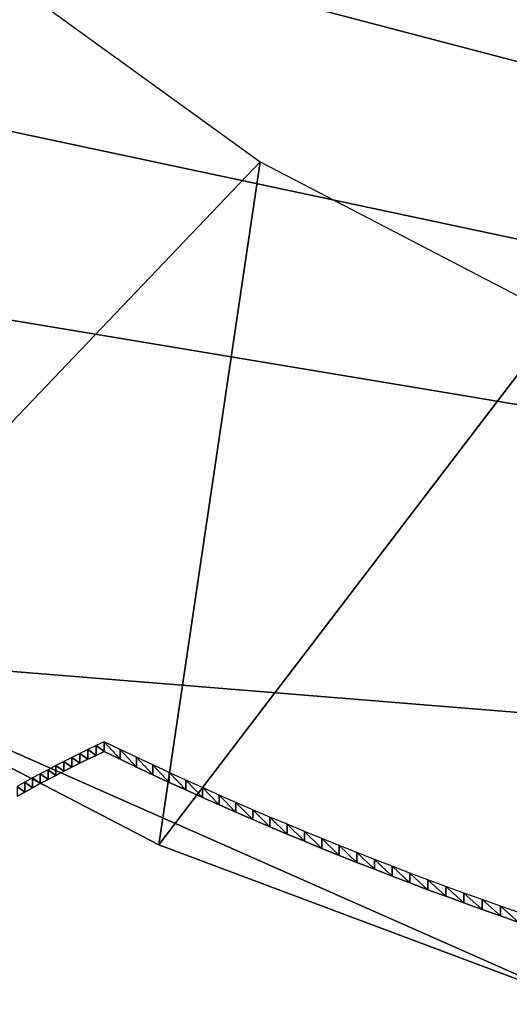
# Model space of a CAD drawing. Extents: x 0 to 42000, y 0 to 29700.
# Drawn here: x 24187 to 24278, y 16689 to 16871 of the extents above; entities that cross this region are included whole.
import ezdxf

# ---------------------------------------------------------------- set-up
doc = ezdxf.new("R2010")
doc.units = 0
doc.header["$LTSCALE"] = 100
doc.layers.add('D-STR\u3000構造物外形線', color=1, linetype='Continuous', lineweight=25)

msp = doc.modelspace()

# ---------------------------------------------------------------- linework, layer by layer
at = {"layer": 'D-STR\u3000構造物外形線'}
for points in [[(24279.43, 16705.93, -301.7), (24276.03, 16707.12, -299.64), (24272.64, 16708.32, -297.56), (24269.27, 16709.53, -295.46), (24265.92, 16710.76, -293.34), (24262.58, 16711.99, -291.2), (24259.26, 16713.24, -289.04), (24255.96, 16714.5, -286.86), (24252.68, 16715.77, -284.66), (24249.41, 16717.05, -282.44), (24246.16, 16718.34, -280.2), (24242.93, 16719.65, -277.94), (24239.72, 16720.96, -275.66), (24236.53, 16722.29, -273.36), (24233.35, 16723.63, -271.04), (24230.2, 16724.98, -268.71), (24227.06, 16726.34, -266.35), (24223.94, 16727.71, -263.98), (24220.84, 16729.09, -261.58), (24217.76, 16730.48, -259.17), (24214.7, 16731.89, -256.74), (24211.66, 16733.3, -254.29), (24208.64, 16734.72, -251.82), (24205.64, 16736.16, -249.34), (24202.66, 16737.6, -246.84), (24201.14, 16736.89, -248.08), (24199.63, 16736.16, -249.34), (24198.13, 16735.43, -250.61), (24196.64, 16734.69, -251.89), (24195.16, 16733.94, -253.19), (24193.7, 16733.18, -254.5), (24192.25, 16732.42, -255.82), (24190.81, 16731.65, -257.15), (24189.38, 16730.88, -258.49), (24187.96, 16730.09, -259.85), (24186.55, 16729.3, -261.22)], [(24279.43, 16704.11, -300.65), (24276.03, 16705.3, -298.59), (24272.64, 16706.5, -296.51), (24269.27, 16707.71, -294.41), (24265.92, 16708.94, -292.29), (24262.58, 16710.17, -290.15), (24259.26, 16711.42, -287.99), (24255.96, 16712.68, -285.81), (24252.68, 16713.95, -283.61), (24249.41, 16715.23, -281.39), (24246.16, 16716.52, -279.15), (24242.93, 16717.83, -276.89), (24239.72, 16719.14, -274.61), (24236.53, 16720.47, -272.31), (24233.35, 16721.81, -269.99), (24230.2, 16723.16, -267.66), (24227.06, 16724.52, -265.3), (24223.94, 16725.89, -262.93), (24220.84, 16727.27, -260.53), (24217.76, 16728.66, -258.12), (24214.7, 16730.07, -255.69), (24211.66, 16731.48, -253.24), (24208.64, 16732.91, -250.77), (24205.64, 16734.34, -248.29), (24202.66, 16735.79, -245.79), (24201.14, 16735.07, -247.03), (24199.63, 16734.34, -248.29), (24198.13, 16733.61, -249.56), (24196.64, 16732.87, -250.84), (24195.16, 16732.12, -252.14), (24193.7, 16731.36, -253.45), (24192.25, 16730.6, -254.77), (24190.81, 16729.83, -256.1), (24189.38, 16729.06, -257.44), (24187.96, 16728.27, -258.8), (24186.55, 16727.48, -260.17)]]:
    msp.add_polyline3d(points, dxfattribs=at)
for points in [[(25024.04, 16718.48, -272.96), (25148.15, 16794.49, -141.31), (24007.23, 16935.09, 102.23)], [(24007.23, 16935.09, 102.23), (24945.34, 16688.91, -324.17), (25024.04, 16718.48, -272.96)], [(24007.23, 16935.09, 102.23), (25148.15, 16794.49, -141.31), (25190.36, 16838.96, -64.29)], [(24007.23, 16935.09, 102.23), (25190.36, 16838.96, -64.29), (25217.74, 16886.23, 17.6)], [(24945.34, 16688.91, -324.17), (24007.23, 16935.09, 102.23), (24019.1, 16886.23, 17.6)], [(24945.34, 16688.91, -324.17), (24019.1, 16886.23, 17.6), (24046.49, 16838.96, -64.29)], [(24144.61, 16753.98, -211.47), (24185.9, 16878.21, -124.84), (24231.56, 16845.13, -182.12)], [(24212.8, 16718.48, -272.96), (24144.61, 16753.98, -211.47), (24231.56, 16845.13, -182.12)], [(24212.8, 16718.48, -272.96), (24231.56, 16845.13, -182.12), (24287.23, 16816.15, -232.33)], [(24046.49, 16838.96, -64.29), (24144.61, 16753.98, -211.47), (24945.34, 16688.91, -324.17)], [(24291.5, 16688.91, -324.17), (24212.8, 16718.48, -272.96), (24287.23, 16816.15, -232.33)], [(24144.61, 16753.98, -211.47), (24212.8, 16718.48, -272.96), (24291.5, 16688.91, -324.17)], [(24144.61, 16753.98, -211.47), (24291.5, 16688.91, -324.17), (24945.34, 16688.91, -324.17)], [(24202.66, 16735.79, -245.79), (24202.66, 16737.6, -246.84), (24201.14, 16736.89, -248.08)], [(24205.64, 16734.34, -248.29), (24205.64, 16736.16, -249.34), (24202.66, 16737.6, -246.84)], [(24205.64, 16734.34, -248.29), (24202.66, 16737.6, -246.84), (24202.66, 16735.79, -245.79)], [(24199.63, 16734.34, -248.29), (24199.63, 16736.16, -249.34), (24198.13, 16735.43, -250.61)], [(24201.14, 16735.07, -247.03), (24201.14, 16736.89, -248.08), (24199.63, 16736.16, -249.34)], [(24201.14, 16735.07, -247.03), (24199.63, 16736.16, -249.34), (24199.63, 16734.34, -248.29)], [(24202.66, 16735.79, -245.79), (24201.14, 16736.89, -248.08), (24201.14, 16735.07, -247.03)], [(24208.64, 16732.91, -250.77), (24208.64, 16734.72, -251.82), (24205.64, 16736.16, -249.34)], [(24208.64, 16732.91, -250.77), (24205.64, 16736.16, -249.34), (24205.64, 16734.34, -248.29)], [(24195.16, 16732.12, -252.14), (24195.16, 16733.94, -253.19), (24193.7, 16733.18, -254.5)], [(24196.64, 16732.87, -250.84), (24196.64, 16734.69, -251.89), (24195.16, 16733.94, -253.19)], [(24196.64, 16732.87, -250.84), (24195.16, 16733.94, -253.19), (24195.16, 16732.12, -252.14)], [(24198.13, 16733.61, -249.56), (24198.13, 16735.43, -250.61), (24196.64, 16734.69, -251.89)], [(24198.13, 16733.61, -249.56), (24196.64, 16734.69, -251.89), (24196.64, 16732.87, -250.84)], [(24199.63, 16734.34, -248.29), (24198.13, 16735.43, -250.61), (24198.13, 16733.61, -249.56)], [(24211.66, 16731.48, -253.24), (24211.66, 16733.3, -254.29), (24208.64, 16734.72, -251.82)], [(24211.66, 16731.48, -253.24), (24208.64, 16734.72, -251.82), (24208.64, 16732.91, -250.77)], [(24192.25, 16730.6, -254.77), (24192.25, 16732.42, -255.82), (24190.81, 16731.65, -257.15)], [(24193.7, 16731.36, -253.45), (24193.7, 16733.18, -254.5), (24192.25, 16732.42, -255.82)], [(24193.7, 16731.36, -253.45), (24192.25, 16732.42, -255.82), (24192.25, 16730.6, -254.77)], [(24195.16, 16732.12, -252.14), (24193.7, 16733.18, -254.5), (24193.7, 16731.36, -253.45)], [(24214.7, 16730.07, -255.69), (24214.7, 16731.89, -256.74), (24211.66, 16733.3, -254.29)], [(24214.7, 16730.07, -255.69), (24211.66, 16733.3, -254.29), (24211.66, 16731.48, -253.24)], [(24189.38, 16729.06, -257.44), (24189.38, 16730.88, -258.49), (24187.96, 16730.09, -259.85)], [(24190.81, 16729.83, -256.1), (24190.81, 16731.65, -257.15), (24189.38, 16730.88, -258.49)], [(24190.81, 16729.83, -256.1), (24189.38, 16730.88, -258.49), (24189.38, 16729.06, -257.44)], [(24192.25, 16730.6, -254.77), (24190.81, 16731.65, -257.15), (24190.81, 16729.83, -256.1)], [(24217.76, 16728.66, -258.12), (24217.76, 16730.48, -259.17), (24214.7, 16731.89, -256.74)], [(24217.76, 16728.66, -258.12), (24214.7, 16731.89, -256.74), (24214.7, 16730.07, -255.69)], [(24220.84, 16727.27, -260.53), (24220.84, 16729.09, -261.58), (24217.76, 16730.48, -259.17)], [(24220.84, 16727.27, -260.53), (24217.76, 16730.48, -259.17), (24217.76, 16728.66, -258.12)], [(24187.96, 16728.27, -258.8), (24187.96, 16730.09, -259.85), (24186.55, 16729.3, -261.22)], [(24187.96, 16728.27, -258.8), (24186.55, 16729.3, -261.22), (24186.55, 16727.48, -260.17)], [(24189.38, 16729.06, -257.44), (24187.96, 16730.09, -259.85), (24187.96, 16728.27, -258.8)], [(24223.94, 16725.89, -262.93), (24223.94, 16727.71, -263.98), (24220.84, 16729.09, -261.58)], [(24223.94, 16725.89, -262.93), (24220.84, 16729.09, -261.58), (24220.84, 16727.27, -260.53)], [(24227.06, 16724.52, -265.3), (24227.06, 16726.34, -266.35), (24223.94, 16727.71, -263.98)], [(24227.06, 16724.52, -265.3), (24223.94, 16727.71, -263.98), (24223.94, 16725.89, -262.93)], [(24230.2, 16723.16, -267.66), (24230.2, 16724.98, -268.71), (24227.06, 16726.34, -266.35)], [(24230.2, 16723.16, -267.66), (24227.06, 16726.34, -266.35), (24227.06, 16724.52, -265.3)], [(24233.35, 16721.81, -269.99), (24233.35, 16723.63, -271.04), (24230.2, 16724.98, -268.71)], [(24233.35, 16721.81, -269.99), (24230.2, 16724.98, -268.71), (24230.2, 16723.16, -267.66)], [(24236.53, 16720.47, -272.31), (24236.53, 16722.29, -273.36), (24233.35, 16723.63, -271.04)], [(24236.53, 16720.47, -272.31), (24233.35, 16723.63, -271.04), (24233.35, 16721.81, -269.99)], [(24239.72, 16719.14, -274.61), (24239.72, 16720.96, -275.66), (24236.53, 16722.29, -273.36)], [(24239.72, 16719.14, -274.61), (24236.53, 16722.29, -273.36), (24236.53, 16720.47, -272.31)], [(24242.93, 16717.83, -276.89), (24242.93, 16719.65, -277.94), (24239.72, 16720.96, -275.66)], [(24242.93, 16717.83, -276.89), (24239.72, 16720.96, -275.66), (24239.72, 16719.14, -274.61)], [(24246.16, 16716.52, -279.15), (24246.16, 16718.34, -280.2), (24242.93, 16719.65, -277.94)], [(24246.16, 16716.52, -279.15), (24242.93, 16719.65, -277.94), (24242.93, 16717.83, -276.89)], [(24249.41, 16715.23, -281.39), (24249.41, 16717.05, -282.44), (24246.16, 16718.34, -280.2)], [(24249.41, 16715.23, -281.39), (24246.16, 16718.34, -280.2), (24246.16, 16716.52, -279.15)], [(24252.68, 16713.95, -283.61), (24252.68, 16715.77, -284.66), (24249.41, 16717.05, -282.44)], [(24252.68, 16713.95, -283.61), (24249.41, 16717.05, -282.44), (24249.41, 16715.23, -281.39)], [(24255.96, 16712.68, -285.81), (24255.96, 16714.5, -286.86), (24252.68, 16715.77, -284.66)], [(24255.96, 16712.68, -285.81), (24252.68, 16715.77, -284.66), (24252.68, 16713.95, -283.61)], [(24259.26, 16711.42, -287.99), (24259.26, 16713.24, -289.04), (24255.96, 16714.5, -286.86)], [(24259.26, 16711.42, -287.99), (24255.96, 16714.5, -286.86), (24255.96, 16712.68, -285.81)], [(24262.58, 16710.17, -290.15), (24262.58, 16711.99, -291.2), (24259.26, 16713.24, -289.04)], [(24262.58, 16710.17, -290.15), (24259.26, 16713.24, -289.04), (24259.26, 16711.42, -287.99)], [(24265.92, 16708.94, -292.29), (24265.92, 16710.76, -293.34), (24262.58, 16711.99, -291.2)], [(24265.92, 16708.94, -292.29), (24262.58, 16711.99, -291.2), (24262.58, 16710.17, -290.15)], [(24269.27, 16707.71, -294.41), (24269.27, 16709.53, -295.46), (24265.92, 16710.76, -293.34)], [(24269.27, 16707.71, -294.41), (24265.92, 16710.76, -293.34), (24265.92, 16708.94, -292.29)], [(24272.64, 16706.5, -296.51), (24272.64, 16708.32, -297.56), (24269.27, 16709.53, -295.46)], [(24272.64, 16706.5, -296.51), (24269.27, 16709.53, -295.46), (24269.27, 16707.71, -294.41)], [(24276.03, 16705.3, -298.59), (24276.03, 16707.12, -299.64), (24272.64, 16708.32, -297.56)], [(24276.03, 16705.3, -298.59), (24272.64, 16708.32, -297.56), (24272.64, 16706.5, -296.51)], [(24279.43, 16704.11, -300.65), (24279.43, 16705.93, -301.7), (24276.03, 16707.12, -299.64)], [(24279.43, 16704.11, -300.65), (24276.03, 16707.12, -299.64), (24276.03, 16705.3, -298.59)]]:
    msp.add_3dface(points, dxfattribs=at)

doc.saveas('drawing.dxf')
